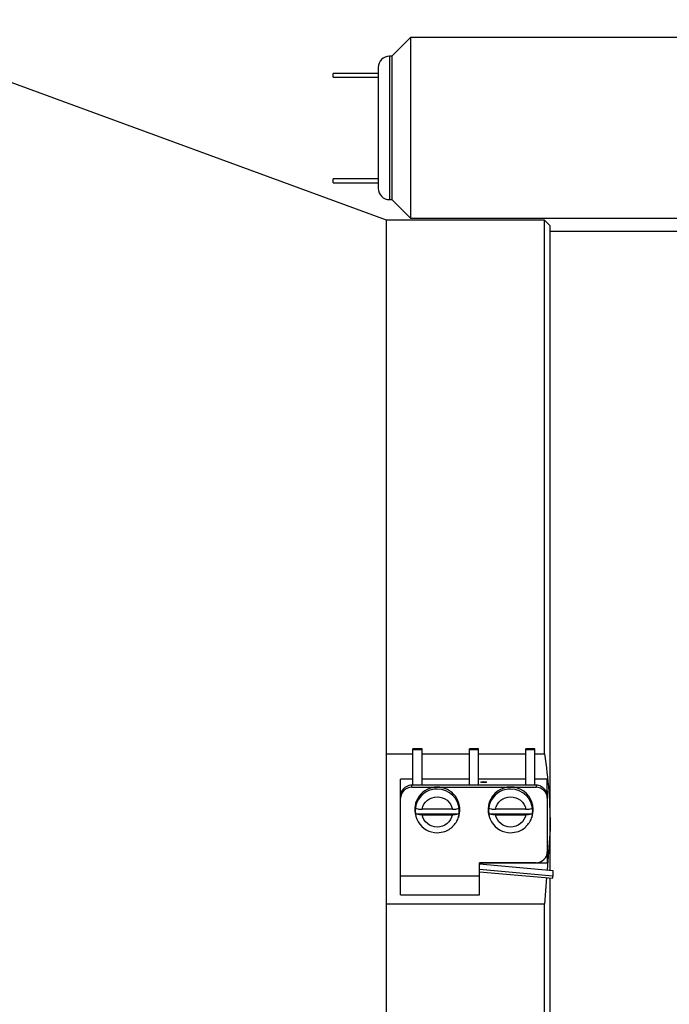
# Model space of a CAD drawing. Units: millimetres. Extents: x 12216 to 12513, y -7597 to -7387.
# Drawn here: x 12412 to 12434, y -7498 to -7464 of the extents above; entities that cross this region are included whole.
import ezdxf

# ---------------------------------------------------------------- set-up
doc = ezdxf.new("R2010")
doc.units = ezdxf.units.MM
doc.header["$LTSCALE"] = 10
doc.header["$PDMODE"] = 34
doc.styles.add('TH-GBD2M', font='calibri.ttf', dxfattribs={"width": 0.8, "height": 2.5})
doc.dimstyles.new('TH-GBD2M$0', dxfattribs={"dimtxt": 2.5, "dimasz": 2.5, "dimexe": 2, "dimexo": 0, "dimgap": 1.5, "dimtad": 1, "dimlfac": -2, "dimzin": 9, "dimdsep": 46, "dimtxsty": 'TH-GBD2M', "dimcen": 0, "dimclrd": 4, "dimclre": 4, "dimclrt": 3, "dimazin": 2, "dimtfac": 1, "dimtofl": 0, "dimtmove": 0, "dimatfit": 3, "dimfxl": 1, "dimtolj": 1, "dimtzin": 0, "dimarcsym": 0})

# ---------------------------------------------------------------- blocks, each defined once
blk = doc.blocks.new('*D257')
at = {"color": 4, "linetype": 'ByBlock', "lineweight": -2, "transparency": 16777216}
for p, q in [((12382.937, -7457.512), (12382.937, -7429.702)), ((12449.473, -7480.168), (12449.473, -7429.702)), ((12385.437, -7431.702), (12446.973, -7431.702))]:
    blk.add_line(p, q, dxfattribs=at)
at = {"color": 4, "transparency": 16777216}
for points in [[(12385.437, -7431.285), (12385.437, -7432.118), (12382.937, -7431.702)], [(12446.973, -7431.285), (12446.973, -7432.118), (12449.473, -7431.702)]]:
    blk.add_solid(points, dxfattribs=at)
at = {"layer": 'Defpoints', "color": 0, "transparency": 16777216}
for p in [(12449.473, -7431.702), (12382.937, -7457.512), (12449.473, -7480.168)]:
    blk.add_point(p, dxfattribs=at)
at = {"color": 3, "transparency": 16777216, "insert": (12416.205, -7428.921), "char_height": 2.5, "attachment_point": 5, "style": 'TH-GBD2M'}
blk.add_mtext('\\A1;173.3', dxfattribs=at)

msp = doc.modelspace()

# ---------------------------------------------------------------- linework, layer by layer
at = {"color": 7, "linetype": 'Continuous', "lineweight": 25}
for p, q in [((12424.21697, -7470.95184), (12393.30497, -7459.62384)), ((12425.0313, -7464.74128), (12424.3977, -7465.37488)), ((12434.28059, -7464.74128), (12425.0313, -7464.74128)), ((12425.0313, -7464.74128), (12425.0313, -7470.88528)), ((12424.3977, -7465.37488), (12424.3209, -7465.37488)), ((12424.3977, -7465.37488), (12424.3977, -7470.25168)), ((12422.4009, -7466.08528), (12422.4009, -7465.96373)), ((12423.9369, -7465.96373), (12422.4009, -7465.96373)), ((12422.4009, -7466.08528), (12423.9369, -7466.08528)), ((12422.4009, -7469.68154), (12422.4009, -7469.54128)), ((12423.9369, -7469.54128), (12422.4009, -7469.54128)), ((12422.4009, -7469.68154), (12423.9369, -7469.68154)), ((12424.3209, -7470.25168), (12424.3977, -7470.25168)), ((12424.3977, -7470.25168), (12425.0313, -7470.88528)), ((12429.59297, -7470.95184), (12424.21697, -7470.95184)), ((12424.21697, -7489.09196), (12424.21697, -7470.95184)), ((12425.0313, -7470.88528), (12434.28059, -7470.88528)), ((12429.78497, -7471.14384), (12429.59297, -7470.95184)), ((12429.59297, -7489.09196), (12429.59297, -7470.95184)), ((12429.78497, -7491.64982), (12429.78497, -7471.14384)), ((12436.53012, -7471.33584), (12429.78497, -7471.33584)), ((12424.21697, -7494.20769), (12424.21697, -7489.09196)), ((12424.21697, -7489.09196), (12425.11937, -7489.09196)), ((12425.42657, -7488.92132), (12425.11937, -7488.92132)), ((12425.11937, -7488.95466), (12425.11937, -7488.92132)), ((12425.42657, -7488.95466), (12425.11937, -7488.95466)), ((12425.11937, -7490.15908), (12425.11937, -7488.95466)), ((12425.42657, -7488.95466), (12425.42657, -7488.92132)), ((12425.42657, -7490.15908), (12425.42657, -7488.95466)), ((12425.42657, -7489.09196), (12427.03937, -7489.09196)), ((12427.03937, -7488.95466), (12427.03937, -7488.92132)), ((12427.34657, -7488.92132), (12427.03937, -7488.92132)), ((12427.34657, -7488.95466), (12427.03937, -7488.95466)), ((12427.03937, -7490.15908), (12427.03937, -7488.95466)), ((12427.34657, -7488.95466), (12427.34657, -7488.92132)), ((12427.34657, -7490.15908), (12427.34657, -7488.95466)), ((12427.34657, -7489.09196), (12428.95937, -7489.09196)), ((12429.26657, -7488.92132), (12428.95937, -7488.92132)), ((12428.95937, -7488.95466), (12428.95937, -7488.92132)), ((12429.26657, -7488.95466), (12428.95937, -7488.95466)), ((12428.95937, -7490.15908), (12428.95937, -7488.95466)), ((12429.26657, -7488.95466), (12429.26657, -7488.92132)), ((12429.26657, -7490.15908), (12429.26657, -7488.95466)), ((12429.26657, -7489.09196), (12429.59297, -7489.09196)), ((12425.11937, -7489.94808), (12424.69697, -7489.94808)), ((12424.69697, -7490.34816), (12424.69697, -7489.94808)), ((12427.03937, -7489.94808), (12425.42657, -7489.94808)), ((12428.95937, -7489.94808), (12427.34657, -7489.94808)), ((12429.68897, -7489.94808), (12429.26657, -7489.94808)), ((12429.68897, -7490.34816), (12429.68897, -7489.94808)), ((12424.69697, -7490.34816), (12424.74841, -7490.34816)), ((12424.69697, -7490.53725), (12424.69697, -7490.34816)), ((12429.30497, -7490.15908), (12425.08097, -7490.15908)), ((12425.08097, -7490.22576), (12425.08097, -7490.15908)), ((12425.08097, -7490.22576), (12425.94497, -7490.22576)), ((12425.94497, -7490.22576), (12429.30497, -7490.22576)), ((12429.30497, -7490.15908), (12429.30497, -7490.22576)), ((12429.63752, -7490.34816), (12429.68897, -7490.34816)), ((12429.68897, -7490.34816), (12429.68897, -7490.53725)), ((12424.69697, -7490.60393), (12424.69697, -7490.53725)), ((12424.69697, -7493.25109), (12424.69697, -7490.60393)), ((12429.68897, -7490.53725), (12429.68897, -7490.60393)), ((12429.68897, -7490.60393), (12429.68897, -7492.41912)), ((12425.20076, -7491.12998), (12426.68917, -7491.12998)), ((12426.45928, -7490.97424), (12425.43065, -7490.97424)), ((12426.69825, -7491.03086), (12426.6642, -7491.25135)), ((12427.69676, -7491.12998), (12429.18517, -7491.12998)), ((12428.95528, -7490.97424), (12427.92665, -7490.97424)), ((12429.19425, -7491.03086), (12429.1602, -7491.25135)), ((12425.21167, -7491.20689), (12425.22573, -7491.25135)), ((12425.43065, -7491.16332), (12426.45928, -7491.16332)), ((12426.6642, -7491.25135), (12426.67826, -7491.20689)), ((12427.70767, -7491.20689), (12427.72173, -7491.25135)), ((12427.92665, -7491.16332), (12428.95528, -7491.16332)), ((12429.1602, -7491.25135), (12429.17426, -7491.20689)), ((12429.78497, -7491.64982), (12429.68056, -7493.0407)), ((12429.78497, -7493.05002), (12429.78497, -7491.64982)), ((12429.68897, -7492.41912), (12429.68897, -7492.80624)), ((12429.30497, -7492.79729), (12427.38497, -7492.79729)), ((12427.38497, -7493.25109), (12427.38497, -7492.79729)), ((12429.68897, -7492.80624), (12427.38497, -7492.80624)), ((12427.38497, -7492.83574), (12429.88097, -7493.05859)), ((12429.88097, -7493.2453), (12427.38497, -7493.02245)), ((12427.38497, -7493.09839), (12429.87403, -7493.32062)), ((12429.88097, -7493.05859), (12429.88097, -7493.2453)), ((12427.38497, -7493.25109), (12424.69697, -7493.25109)), ((12424.69697, -7493.88573), (12424.69697, -7493.25109)), ((12427.38497, -7493.88573), (12427.38497, -7493.25109)), ((12429.66098, -7493.3016), (12429.59297, -7494.20769)), ((12429.78497, -7506.08784), (12429.78497, -7493.31267)), ((12429.87403, -7493.32062), (12429.88097, -7493.2453)), ((12424.69697, -7493.88573), (12427.38497, -7493.88573)), ((12424.21697, -7506.27984), (12424.21697, -7494.20769)), ((12429.59297, -7494.20769), (12424.21697, -7494.20769)), ((12429.59297, -7506.27984), (12429.59297, -7494.20769))]:
    msp.add_line(p, q, dxfattribs=at)
at = {"color": 8, "linetype": 'Continuous', "lineweight": 25}
msp.add_line((12424.3209, -7465.37488), (12424.3209, -7470.25168), dxfattribs=at)
at = {"color": 7, "linetype": 'Continuous', "lineweight": 25}
for centre, radius, start, end in [((12424.3209, -7465.75888), 0.384, 90, 180), ((12424.3209, -7469.86768), 0.384, 180, 270), ((12425.07807, -7490.60687), 0.38112, 89.564808, 179.558095), ((12425.07075, -7490.5374), 0.37378, 149.582971, 179.975548), ((12425.07987, -7490.54414), 0.38506, 89.837451, 149.405853), ((12425.93592, -7490.98359), 0.75789, 89.31613, 197.135161), ((12425.93668, -7491.03086), 0.74188, 89.356536, 270.661846), ((12425.95401, -7490.98359), 0.75789, 342.864839, 90.68387), ((12428.44097, -7490.98588), 0.76587, 343.227937, 196.772063), ((12428.43268, -7491.03086), 0.74188, 89.356536, 270.661846), ((12429.30606, -7490.54414), 0.38506, 30.594147, 90.162549), ((12429.30786, -7490.60687), 0.38112, 0.441905, 90.435192), ((12429.31518, -7490.5374), 0.37378, 0.024452, 30.417029), ((12425.92245, -7491.03544), 0.72786, 172.536737, 187.463263), ((12425.96748, -7491.03544), 0.72786, 352.536737, 7.463263), ((12428.41845, -7491.03544), 0.72786, 172.536737, 187.463263), ((12428.46348, -7491.03544), 0.72786, 352.536737, 7.463263), ((12429.30786, -7492.41618), 0.38112, 269.564808, 359.558095)]:
    msp.add_arc(centre, radius, start, end, dxfattribs=at)
at = {"color": 8, "linetype": 'Continuous', "lineweight": 25}
for centre in [(12425.95014, -7491.03714), (12428.44614, -7491.03714)]:
    msp.add_arc(centre, 0.74813, 0.480877, 90.392415, dxfattribs=at)
at = {"color": 7, "linetype": 'Continuous', "lineweight": 25}
msp.add_ellipse((12427.5251, -7490.05477), major_axis=(0.09639, 0), ratio=0.17293891, dxfattribs=at)
for points, knots in [([(12423.9369, -7465.75888), (12423.9369, -7465.75888), (12423.9369, -7465.97534), (12423.9369, -7466.74587), (12423.9369, -7467.26844), (12423.9369, -7467.81328)], [0, 0, 0, 0, 0.5, 0.5, 1, 1, 1, 1]), ([(12423.9369, -7467.81328), (12423.9369, -7468.35813), (12423.9369, -7468.8807), (12423.9369, -7469.65123), (12423.9369, -7469.86768), (12423.9369, -7469.86768)], [0, 0, 0, 0, 0.5, 0.5, 1, 1, 1, 1]), ([(12425.43065, -7490.97424), (12425.45306, -7490.85603), (12425.51674, -7490.74925), (12425.70459, -7490.59559), (12425.82286, -7490.55353), (12426.06707, -7490.55353), (12426.18534, -7490.59559), (12426.37319, -7490.74925), (12426.43687, -7490.85603), (12426.45928, -7490.97424)], [0, 0, 0, 0, 0.25, 0.25, 0.5, 0.5, 0.75, 0.75, 1, 1, 1, 1]), ([(12427.92665, -7490.97424), (12427.94906, -7490.85603), (12428.01274, -7490.74925), (12428.20059, -7490.59559), (12428.31886, -7490.55353), (12428.56307, -7490.55353), (12428.68134, -7490.59559), (12428.86919, -7490.74925), (12428.93287, -7490.85603), (12428.95528, -7490.97424)], [0, 0, 0, 0, 0.25, 0.25, 0.5, 0.5, 0.75, 0.75, 1, 1, 1, 1]), ([(12425.20076, -7490.9409), (12425.20996, -7490.95027), (12425.2386, -7490.95882), (12425.32238, -7490.97091), (12425.37591, -7490.97424), (12425.43065, -7490.97424)], [0, 0, 0, 0, 0.5, 0.5, 1, 1, 1, 1]), ([(12425.43065, -7491.16332), (12425.37589, -7491.16332), (12425.32254, -7491.16001), (12425.2385, -7491.14789), (12425.20996, -7491.13936), (12425.20076, -7491.12998)], [0, 0, 0, 0, 0.5, 0.5, 1, 1, 1, 1]), ([(12426.45928, -7490.97424), (12426.51404, -7490.97424), (12426.56739, -7490.97093), (12426.65143, -7490.9588), (12426.67997, -7490.95027), (12426.68917, -7490.9409)], [0, 0, 0, 0, 0.5, 0.5, 1, 1, 1, 1]), ([(12426.68917, -7491.12998), (12426.67997, -7491.13935), (12426.65133, -7491.1479), (12426.56755, -7491.15999), (12426.51402, -7491.16332), (12426.45928, -7491.16332)], [0, 0, 0, 0, 0.5, 0.5, 1, 1, 1, 1]), ([(12427.69676, -7490.9409), (12427.70596, -7490.95027), (12427.7346, -7490.95882), (12427.81838, -7490.97091), (12427.87191, -7490.97424), (12427.92665, -7490.97424)], [0, 0, 0, 0, 0.5, 0.5, 1, 1, 1, 1]), ([(12427.92665, -7491.16332), (12427.87189, -7491.16332), (12427.81854, -7491.16001), (12427.7345, -7491.14789), (12427.70596, -7491.13936), (12427.69676, -7491.12998)], [0, 0, 0, 0, 0.5, 0.5, 1, 1, 1, 1]), ([(12428.95528, -7490.97424), (12429.01004, -7490.97424), (12429.06339, -7490.97093), (12429.14743, -7490.9588), (12429.17597, -7490.95027), (12429.18517, -7490.9409)], [0, 0, 0, 0, 0.5, 0.5, 1, 1, 1, 1]), ([(12429.18517, -7491.12998), (12429.17597, -7491.13935), (12429.14733, -7491.1479), (12429.06355, -7491.15999), (12429.01002, -7491.16332), (12428.95528, -7491.16332)], [0, 0, 0, 0, 0.5, 0.5, 1, 1, 1, 1]), ([(12426.45928, -7491.16332), (12426.43687, -7491.28152), (12426.37319, -7491.3883), (12426.18534, -7491.54196), (12426.06707, -7491.58403), (12425.82286, -7491.58403), (12425.70459, -7491.54196), (12425.51674, -7491.3883), (12425.45306, -7491.28152), (12425.43065, -7491.16332)], [0, 0, 0, 0, 0.25, 0.25, 0.5, 0.5, 0.75, 0.75, 1, 1, 1, 1]), ([(12426.46527, -7491.56638), (12426.50683, -7491.52039), (12426.59698, -7491.42062), (12426.66771, -7491.2846), (12426.67499, -7491.20076), (12426.67599, -7491.18925)], [0, 0, 0, 0, 0.42457018, 0.92099464, 1, 1, 1, 1]), ([(12428.95528, -7491.16332), (12428.93287, -7491.28152), (12428.86919, -7491.3883), (12428.68134, -7491.54196), (12428.56307, -7491.58403), (12428.31886, -7491.58403), (12428.20059, -7491.54196), (12428.01274, -7491.3883), (12427.94906, -7491.28152), (12427.92665, -7491.16332)], [0, 0, 0, 0, 0.25, 0.25, 0.5, 0.5, 0.75, 0.75, 1, 1, 1, 1]), ([(12428.96127, -7491.56638), (12429.00283, -7491.52039), (12429.09298, -7491.42062), (12429.16371, -7491.2846), (12429.17099, -7491.20076), (12429.17199, -7491.18925)], [0, 0, 0, 0, 0.42457018, 0.92099464, 1, 1, 1, 1]), ([(12425.94497, -7491.77442), (12426.03467, -7491.76598), (12426.16179, -7491.75403), (12426.33069, -7491.67246), (12426.42178, -7491.61932), (12426.46306, -7491.56907), (12426.46527, -7491.56638)], [0, 0, 0, 0, 0.46463196, 0.65841601, 0.98171642, 1, 1, 1, 1]), ([(12428.44097, -7491.77442), (12428.53067, -7491.76598), (12428.65779, -7491.75403), (12428.82669, -7491.67246), (12428.91778, -7491.61932), (12428.95906, -7491.56907), (12428.96127, -7491.56638)], [0, 0, 0, 0, 0.46463196, 0.65841601, 0.98171642, 1, 1, 1, 1])]:
    msp.add_open_spline(points, degree=3, knots=knots, dxfattribs=at)
msp.add_open_spline([(12429.59297, -7489.09196), (12429.71959, -7489.94002), (12429.78497, -7490.79254), (12429.78497, -7491.64982)], degree=3, dxfattribs=at)

# ---------------------------------------------------------------- dimensions: what is measured, and where the dimension line sits
dim = msp.add_linear_dim(base=(12449.4729, -7431.70168), p1=(12382.93697, -7457.51184), p2=(12449.4729, -7480.16784), text='173.3', dimstyle='TH-GBD2M$0', override={"dimarcsym": 1})
dim.commit()
dim.dimension.update_dxf_attribs({"geometry": '*D257', "text_midpoint": (12416.20493, -7428.92091)})

doc.saveas('drawing.dxf')
